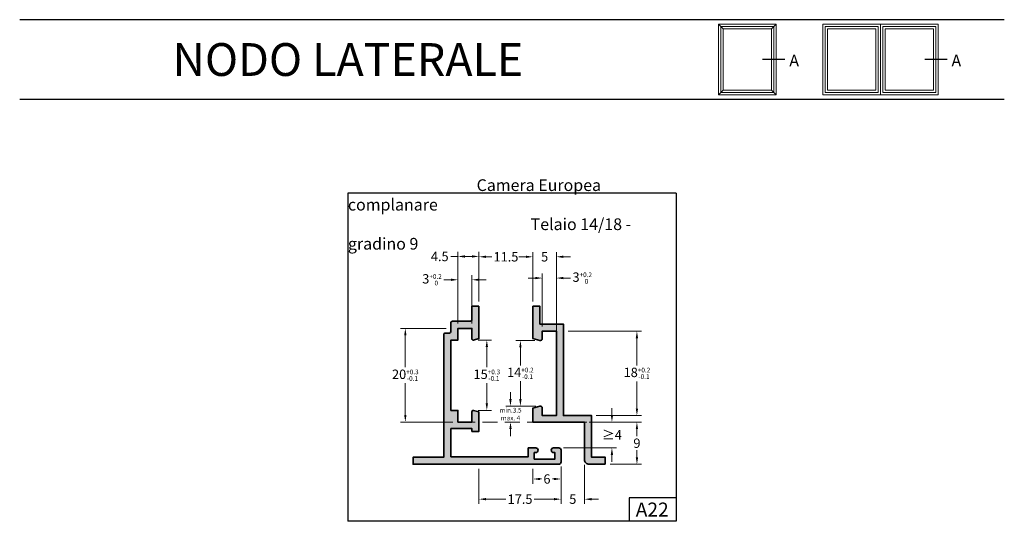
# Model space of a CAD drawing. Units: millimetres. Extents: x 581 to 791, y 1660 to 1767.
import ezdxf

# ---------------------------------------------------------------- set-up
doc = ezdxf.new("R2010")
doc.units = ezdxf.units.MM
doc.linetypes.add('TRATTEGGIATA2', pattern=[9.524999999999999, 6.35, -3.175])
for name, color, linetype, lineweight in [('Cartiglio', 7, 'Continuous', 25), ('infisso rif.', 5, 'Continuous', 20), ('Profili', 7, 'Continuous', 35), ('Quote', 2, 'Continuous', 18), ('retini', 250, 'Continuous', 9)]:
    doc.layers.add(name, color=color, linetype=linetype, lineweight=lineweight)
doc.styles.add('DAVIDE', font='arial.ttf')
doc.dimstyles.new('Copia di DAVIDE', dxfattribs={"dimtxt": 2, "dimasz": 1.5, "dimexe": 1, "dimexo": 1, "dimgap": 0.5, "dimtad": 0, "dimtih": 1, "dimtoh": 1, "dimdsep": 46, "dimtxsty": 'DAVIDE', "dimcen": 0.09, "dimclrd": 256, "dimclre": 256, "dimclrt": 256, "dimadec": 0, "dimazin": 0, "dimtp": 0.01, "dimtm": 0.01, "dimtfac": 1, "dimtofl": 0, "dimtmove": 0, "dimatfit": 3, "dimfxl": 1, "dimtolj": 1, "dimlwd": -1, "dimlwe": -1, "dimarcsym": 0})

# ---------------------------------------------------------------- blocks, each defined once
blk = doc.blocks.new('*D170')
at = {"layer": 'Defpoints', "color": 0, "transparency": 16777216}
for p in [(690.0665404583193, 1716.003343557739), (678.5665404583193, 1705.439842388925), (690.0665404583193, 1705.439842388925)]:
    blk.add_point(p, dxfattribs=at)
at = {"layer": 'Quote', "transparency": 16777216}
for p, q in [((678.5665404583193, 1706.439842388925), (678.5665404583193, 1717.003343557739)), ((680.0665404583193, 1716.003343557739), (681.3056264064776, 1716.003343557739)), ((688.5665404583193, 1716.003343557739), (687.327454510161, 1716.003343557739)), ((690.0665404583193, 1706.439842388925), (690.0665404583193, 1717.003343557739))]:
    blk.add_line(p, q, dxfattribs=at)
for points in [[(680.0665404583193, 1716.253343557739), (680.0665404583193, 1715.753343557739), (678.5665404583193, 1716.003343557739)], [(688.5665404583193, 1716.253343557739), (688.5665404583193, 1715.753343557739), (690.0665404583193, 1716.003343557739)]]:
    blk.add_solid(points, dxfattribs=at)
at = {"layer": 'Quote', "transparency": 16777216, "insert": (684.3165404583193, 1716.003343557739), "char_height": 2, "attachment_point": 5, "style": 'DAVIDE'}
blk.add_mtext('\\A1;11.5', dxfattribs=at)
blk = doc.blocks.new('*D171')
at = {"layer": 'Defpoints', "color": 0, "transparency": 16777216}
for p in [(678.5665404583193, 1716.074949381984), (678.5665404583193, 1705.600170045609), (674.0665404583193, 1702.243583916697)]:
    blk.add_point(p, dxfattribs=at)
at = {"layer": 'Quote', "transparency": 16777216}
for p, q in [((674.0665404583193, 1716.074949381984), (672.5665404583193, 1716.074949381984)), ((674.0665404583193, 1703.243583916697), (674.0665404583193, 1717.074949381984)), ((677.0665404583193, 1716.074949381984), (675.5665404583193, 1716.074949381984)), ((678.5665404583193, 1706.600170045609), (678.5665404583193, 1717.074949381984))]:
    blk.add_line(p, q, dxfattribs=at)
for points in [[(675.5665404583193, 1716.324949381984), (675.5665404583193, 1715.824949381984), (674.0665404583193, 1716.074949381984)], [(677.0665404583193, 1716.324949381984), (677.0665404583193, 1715.824949381984), (678.5665404583193, 1716.074949381984)]]:
    blk.add_solid(points, dxfattribs=at)
at = {"layer": 'Quote', "transparency": 16777216, "insert": (670.1981912086603, 1716.074949381984), "char_height": 2, "attachment_point": 5, "style": 'DAVIDE'}
blk.add_mtext('\\A1;4.5', dxfattribs=at)
blk = doc.blocks.new('*D172')
at = {"layer": 'Defpoints', "color": 0, "transparency": 16777216}
for p in [(695.0665404583193, 1716.003343557739), (690.0665404583193, 1705.439842388925), (695.0665404583193, 1698.545507705397)]:
    blk.add_point(p, dxfattribs=at)
at = {"layer": 'Quote', "transparency": 16777216}
for p, q in [((688.5665404583193, 1716.003343557739), (687.0665404583193, 1716.003343557739)), ((690.0665404583193, 1706.439842388925), (690.0665404583193, 1717.003343557739)), ((695.0665404583193, 1699.545507705397), (695.0665404583193, 1717.003343557739)), ((696.5665404583193, 1716.003343557739), (698.0665404583193, 1716.003343557739))]:
    blk.add_line(p, q, dxfattribs=at)
for points in [[(688.5665404583193, 1716.253343557739), (688.5665404583193, 1715.753343557739), (690.0665404583193, 1716.003343557739)], [(696.5665404583193, 1716.253343557739), (696.5665404583193, 1715.753343557739), (695.0665404583193, 1716.003343557739)]]:
    blk.add_solid(points, dxfattribs=at)
at = {"layer": 'Quote', "transparency": 16777216, "insert": (692.5665404583193, 1716.003343557739), "char_height": 2, "attachment_point": 5, "style": 'DAVIDE'}
blk.add_mtext('\\A1;5', dxfattribs=at)
blk = doc.blocks.new('*D173')
at = {"layer": 'Defpoints', "color": 0, "transparency": 16777216}
for p in [(691.5103542404194, 1698.158638968397), (687.3972608540313, 1684.141607938377), (691.6664483257965, 1684.141607938377)]:
    blk.add_point(p, dxfattribs=at)
at = {"layer": 'Quote', "transparency": 16777216}
for p, q in [((690.5103542404194, 1698.158638968397), (686.3972608540313, 1698.158638968397)), ((687.3972608540313, 1696.658638968397), (687.3972608540313, 1692.837936095497)), ((687.3972608540313, 1685.641607938377), (687.3972608540313, 1689.462310811277)), ((690.6664483257965, 1684.141607938377), (686.3972608540313, 1684.141607938377))]:
    blk.add_line(p, q, dxfattribs=at)
for points in [[(687.1472608540313, 1696.658638968397), (687.6472608540313, 1696.658638968397), (687.3972608540313, 1698.158638968397)], [(687.1472608540313, 1685.641607938377), (687.6472608540313, 1685.641607938377), (687.3972608540313, 1684.141607938377)]]:
    blk.add_solid(points, dxfattribs=at)
at = {"layer": 'Quote', "transparency": 16777216, "insert": (687.3972608540311, 1691.150123453387), "char_height": 2, "attachment_point": 5, "style": 'DAVIDE'}
blk.add_mtext('\\A2;14{\\H1.000000;\\S+0.2^ -0.1;}', dxfattribs=at)
blk = doc.blocks.new('*D174')
at = {"layer": 'Defpoints', "color": 0, "transparency": 16777216}
for p in [(696.5665404583193, 1700.143583916697), (702.5665404583204, 1682.143583916697), (712.2498309779347, 1682.143583916697)]:
    blk.add_point(p, dxfattribs=at)
at = {"layer": 'Quote', "transparency": 16777216}
for p, q in [((697.5665404583193, 1700.143583916697), (713.2498309779347, 1700.143583916697)), ((712.2498309779347, 1698.643583916697), (712.2498309779347, 1692.84844976481)), ((712.2498309779347, 1683.643583916697), (712.2498309779347, 1689.438718068584)), ((703.5665404583204, 1682.143583916697), (713.2498309779347, 1682.143583916697))]:
    blk.add_line(p, q, dxfattribs=at)
for points in [[(711.9998309779347, 1698.643583916697), (712.4998309779347, 1698.643583916697), (712.2498309779347, 1700.143583916697)], [(711.9998309779347, 1683.643583916697), (712.4998309779347, 1683.643583916697), (712.2498309779347, 1682.143583916697)]]:
    blk.add_solid(points, dxfattribs=at)
at = {"layer": 'Quote', "transparency": 16777216, "insert": (712.2498309779345, 1691.143583916697), "char_height": 2, "attachment_point": 5, "style": 'DAVIDE'}
blk.add_mtext('\\A2;18{\\H1.000000;\\S+0.2^ -0.1;}', dxfattribs=at)
blk = doc.blocks.new('*D175')
at = {"layer": 'Defpoints', "color": 0, "transparency": 16777216}
for p in [(677.4002521890287, 1698.252616947715), (677.4002521890327, 1683.234550885693), (680.2387063154149, 1683.234550885693)]:
    blk.add_point(p, dxfattribs=at)
at = {"layer": 'Quote', "transparency": 16777216}
for p, q in [((678.4002521890287, 1698.252616947715), (681.2387063154149, 1698.252616947715)), ((680.2387063154149, 1696.752616947715), (680.2387063154149, 1692.448790828937)), ((680.2387063154149, 1684.734550885693), (680.2387063154149, 1689.038377004471)), ((678.4002521890327, 1683.234550885693), (681.2387063154149, 1683.234550885693))]:
    blk.add_line(p, q, dxfattribs=at)
for points in [[(679.9887063154149, 1696.752616947715), (680.4887063154149, 1696.752616947715), (680.2387063154149, 1698.252616947715)], [(679.9887063154149, 1684.734550885693), (680.4887063154149, 1684.734550885693), (680.2387063154149, 1683.234550885693)]]:
    blk.add_solid(points, dxfattribs=at)
at = {"layer": 'Quote', "transparency": 16777216, "insert": (680.2387063154147, 1690.743583916704), "char_height": 2, "attachment_point": 5, "style": 'DAVIDE'}
blk.add_mtext('\\A2;15{\\H1.000000;\\S+0.3^ -0.1;}', dxfattribs=at)
blk = doc.blocks.new('*D176')
at = {"layer": 'Defpoints', "color": 0, "transparency": 16777216}
for p in [(672.5665404583198, 1700.743583916697), (662.8538343565396, 1680.743583916697), (671.0665404583197, 1680.743583916697)]:
    blk.add_point(p, dxfattribs=at)
at = {"layer": 'Quote', "transparency": 16777216}
for p, q in [((671.5665404583198, 1700.743583916697), (661.8538343565396, 1700.743583916697)), ((662.8538343565396, 1699.243583916697), (662.8538343565396, 1692.44879082893)), ((662.8538343565396, 1682.243583916697), (662.8538343565396, 1689.038377004464)), ((670.0665404583197, 1680.743583916697), (661.8538343565396, 1680.743583916697))]:
    blk.add_line(p, q, dxfattribs=at)
for points in [[(662.6038343565396, 1699.243583916697), (663.1038343565396, 1699.243583916697), (662.8538343565396, 1700.743583916697)], [(662.6038343565396, 1682.243583916697), (663.1038343565396, 1682.243583916697), (662.8538343565396, 1680.743583916697)]]:
    blk.add_solid(points, dxfattribs=at)
at = {"layer": 'Quote', "transparency": 16777216, "insert": (662.8538343565393, 1690.743583916697), "char_height": 2, "attachment_point": 5, "style": 'DAVIDE'}
blk.add_mtext('\\A2;20{\\H1.000000;\\S+0.3^ -0.1;}', dxfattribs=at)
blk = doc.blocks.new('*D177')
at = {"layer": 'Defpoints', "color": 0, "transparency": 16777216}
for p in [(702.5665404583204, 1680.743583916697), (705.5072754336064, 1671.743583916697), (712.2498309779347, 1671.743583916697)]:
    blk.add_point(p, dxfattribs=at)
at = {"layer": 'Quote', "transparency": 16777216}
for p, q in [((703.5665404583204, 1680.743583916697), (713.2498309779347, 1680.743583916697)), ((712.2498309779347, 1679.243583916697), (712.2498309779347, 1677.764729892141)), ((712.2498309779347, 1673.243583916697), (712.2498309779347, 1674.722437941254)), ((706.5072754336064, 1671.743583916697), (713.2498309779347, 1671.743583916697))]:
    blk.add_line(p, q, dxfattribs=at)
for points in [[(711.9998309779347, 1679.243583916697), (712.4998309779347, 1679.243583916697), (712.2498309779347, 1680.743583916697)], [(711.9998309779347, 1673.243583916697), (712.4998309779347, 1673.243583916697), (712.2498309779347, 1671.743583916697)]]:
    blk.add_solid(points, dxfattribs=at)
at = {"layer": 'Quote', "transparency": 16777216, "insert": (712.2498309779345, 1676.243583916697), "char_height": 2, "attachment_point": 5, "style": 'DAVIDE'}
blk.add_mtext('\\A1;9', dxfattribs=at)
blk = doc.blocks.new('*D187')
at = {"layer": 'Defpoints', "color": 0, "transparency": 16777216}
for p in [(678.5665404583193, 1671.743583916697), (696.0665404583189, 1671.743583916697), (696.0665404583189, 1664.303808586301)]:
    blk.add_point(p, dxfattribs=at)
at = {"layer": 'Quote', "transparency": 16777216}
for p, q in [((678.5665404583193, 1670.743583916697), (678.5665404583193, 1663.303808586301)), ((696.0665404583189, 1670.743583916697), (696.0665404583189, 1663.303808586301)), ((680.0665404583193, 1664.303808586301), (684.3056264064774, 1664.303808586301)), ((694.5665404583189, 1664.303808586301), (690.3274545101608, 1664.303808586301))]:
    blk.add_line(p, q, dxfattribs=at)
for points in [[(680.0665404583193, 1664.553808586301), (680.0665404583193, 1664.053808586301), (678.5665404583193, 1664.303808586301)], [(694.5665404583189, 1664.553808586301), (694.5665404583189, 1664.053808586301), (696.0665404583189, 1664.303808586301)]]:
    blk.add_solid(points, dxfattribs=at)
at = {"layer": 'Quote', "transparency": 16777216, "insert": (687.3165404583191, 1664.303808586301), "char_height": 2, "attachment_point": 5, "style": 'DAVIDE'}
blk.add_mtext('\\A1;17.5', dxfattribs=at)
blk = doc.blocks.new('*D188')
at = {"layer": 'Defpoints', "color": 0, "transparency": 16777216}
for p in [(690.0665404583193, 1671.743583916697), (696.0665404583189, 1671.743583916697), (696.0665404583189, 1668.60793791402)]:
    blk.add_point(p, dxfattribs=at)
at = {"layer": 'Quote', "transparency": 16777216}
for p, q in [((690.0665404583193, 1670.743583916697), (690.0665404583193, 1667.60793791402)), ((691.5665404583193, 1668.60793791402), (691.9062403218934, 1668.60793791402)), ((694.5665404583189, 1668.60793791402), (694.2268405947448, 1668.60793791402))]:
    blk.add_line(p, q, dxfattribs=at)
for points in [[(691.5665404583193, 1668.85793791402), (691.5665404583193, 1668.35793791402), (690.0665404583193, 1668.60793791402)], [(694.5665404583189, 1668.85793791402), (694.5665404583189, 1668.35793791402), (696.0665404583189, 1668.60793791402)]]:
    blk.add_solid(points, dxfattribs=at)
at = {"layer": 'Quote', "transparency": 16777216, "insert": (693.0665404583191, 1668.60793791402), "char_height": 2, "attachment_point": 5, "style": 'DAVIDE'}
blk.add_mtext('\\A1;6', dxfattribs=at)
blk = doc.blocks.new('*D442')
at = {"layer": 'Defpoints', "color": 0, "transparency": 16777216}
for p in [(685.2841674675866, 1684.143580680014), (691.5103542404761, 1684.143580680014), (685.2841674675864, 1680.743583916697)]:
    blk.add_point(p, dxfattribs=at)
at = {"layer": 'Quote', "transparency": 16777216}
for p, q in [((685.2841674675866, 1685.643580680014), (685.2841674675866, 1687.143580680014)), ((690.5103542404761, 1684.143580680014), (684.2841674675866, 1684.143580680014)), ((685.2841674675866, 1679.243583916697), (685.2841674675866, 1677.743583916697))]:
    blk.add_line(p, q, dxfattribs=at)
for points in [[(685.0341674675866, 1685.643580680014), (685.5341674675866, 1685.643580680014), (685.2841674675866, 1684.143580680014)], [(685.0341674675866, 1679.243583916697), (685.5341674675866, 1679.243583916697), (685.2841674675866, 1680.743583916697)]]:
    blk.add_solid(points, dxfattribs=at)
at = {"layer": 'Quote', "transparency": 16777216, "insert": (685.2841674675864, 1682.443582298356), "char_height": 2, "attachment_point": 5, "style": 'DAVIDE'}
blk.add_mtext('\\A1;{\\H0.5x;min.3.5 \\Pmax. 4}', dxfattribs=at)
blk = doc.blocks.new('*D443')
at = {"layer": 'Defpoints', "color": 0, "transparency": 16777216}
for p in [(677.0665404583193, 1711.102693209836), (674.0665404583193, 1700.743583916697), (677.0665404583193, 1700.743583916697)]:
    blk.add_point(p, dxfattribs=at)
at = {"layer": 'Quote', "transparency": 16777216}
for p, q in [((674.0665404583193, 1701.743583916697), (674.0665404583193, 1712.102693209836)), ((677.0665404583193, 1701.743583916697), (677.0665404583193, 1712.102693209836)), ((672.5665404583193, 1711.102693209836), (671.0665404583193, 1711.102693209836)), ((678.5665404583193, 1711.102693209836), (680.0665404583193, 1711.102693209836))]:
    blk.add_line(p, q, dxfattribs=at)
for points in [[(672.5665404583193, 1711.352693209836), (672.5665404583193, 1710.852693209836), (674.0665404583193, 1711.102693209836)], [(678.5665404583193, 1711.352693209836), (678.5665404583193, 1710.852693209836), (677.0665404583193, 1711.102693209836)]]:
    blk.add_solid(points, dxfattribs=at)
at = {"layer": 'Quote', "transparency": 16777216, "insert": (668.5450534187559, 1711.102693209836), "char_height": 2, "attachment_point": 5, "style": 'DAVIDE'}
blk.add_mtext('\\A2;3{\\H1.000000;\\S+0.2^  0;}', dxfattribs=at)
blk = doc.blocks.new('*D444')
at = {"layer": 'Defpoints', "color": 0, "transparency": 16777216}
for p in [(695.0665404583193, 1711.46592158399), (692.0665404583193, 1700.143583916697), (695.0665404583193, 1700.143583916697)]:
    blk.add_point(p, dxfattribs=at)
at = {"layer": 'Quote', "transparency": 16777216}
for p, q in [((692.0665404583193, 1701.143583916697), (692.0665404583193, 1712.46592158399)), ((695.0665404583193, 1701.143583916697), (695.0665404583193, 1712.46592158399)), ((690.5665404583193, 1711.46592158399), (689.0665404583193, 1711.46592158399)), ((696.5665404583193, 1711.46592158399), (698.0665404583193, 1711.46592158399))]:
    blk.add_line(p, q, dxfattribs=at)
for points in [[(690.5665404583193, 1711.71592158399), (690.5665404583193, 1711.21592158399), (692.0665404583193, 1711.46592158399)], [(696.5665404583193, 1711.71592158399), (696.5665404583193, 1711.21592158399), (695.0665404583193, 1711.46592158399)]]:
    blk.add_solid(points, dxfattribs=at)
at = {"layer": 'Quote', "transparency": 16777216, "insert": (700.5880274978828, 1711.46592158399), "char_height": 2, "attachment_point": 5, "style": 'DAVIDE'}
blk.add_mtext('\\A2;3{\\H1.000000;\\S+0.2^  0;}', dxfattribs=at)
blk = doc.blocks.new('*D445')
at = {"layer": 'Defpoints', "color": 0, "transparency": 16777216}
for p in [(701.0665404583193, 1680.743583916698), (706.9200628056757, 1680.743583916698), (695.5665404583193, 1675.243583916697)]:
    blk.add_point(p, dxfattribs=at)
at = {"layer": 'Quote', "transparency": 16777216}
for p, q in [((706.9200628056757, 1682.243583916698), (706.9200628056757, 1683.743583916698)), ((702.0665404583193, 1680.743583916698), (707.9200628056757, 1680.743583916698)), ((696.5665404583193, 1675.243583916697), (707.9200628056757, 1675.243583916697)), ((706.9200628056757, 1673.743583916697), (706.9200628056757, 1672.243583916697))]:
    blk.add_line(p, q, dxfattribs=at)
for points in [[(706.6700628056757, 1682.243583916698), (707.1700628056757, 1682.243583916698), (706.9200628056757, 1680.743583916698)], [(706.6700628056757, 1673.743583916697), (707.1700628056757, 1673.743583916697), (706.9200628056757, 1675.243583916697)]]:
    blk.add_solid(points, dxfattribs=at)
at = {"layer": 'Quote', "transparency": 16777216, "insert": (706.9200628056755, 1678.02564953913), "char_height": 2, "attachment_point": 5, "style": 'DAVIDE'}
blk.add_mtext('\\A1;{\\fCalibri|b0|i0|c0|p34;≥4}', dxfattribs=at)
blk = doc.blocks.new('*D446')
at = {"layer": 'Defpoints', "color": 0, "transparency": 16777216}
for p in [(696.0665404583193, 1672.243583916697), (701.0699947000745, 1672.660538436844), (701.0699947000745, 1664.303808586301)]:
    blk.add_point(p, dxfattribs=at)
at = {"layer": 'Quote', "transparency": 16777216}
for p, q in [((701.0699947000745, 1671.660538436844), (701.0699947000745, 1663.303808586301)), ((696.0665404583193, 1671.243583916697), (696.0665404583193, 1663.303808586301)), ((694.5665404583193, 1664.303808586301), (693.0665404583193, 1664.303808586301)), ((702.5699947000745, 1664.303808586301), (704.0699947000745, 1664.303808586301))]:
    blk.add_line(p, q, dxfattribs=at)
for points in [[(694.5665404583193, 1664.553808586301), (694.5665404583193, 1664.053808586301), (696.0665404583193, 1664.303808586301)], [(702.5699947000745, 1664.553808586301), (702.5699947000745, 1664.053808586301), (701.0699947000745, 1664.303808586301)]]:
    blk.add_solid(points, dxfattribs=at)
at = {"layer": 'Quote', "transparency": 16777216, "insert": (698.5682675791969, 1664.303808586301), "char_height": 2, "attachment_point": 5, "style": 'DAVIDE'}
blk.add_mtext('\\A1;5', dxfattribs=at)

msp = doc.modelspace()

# ---------------------------------------------------------------- hatches: boundary and pattern name
at = {"layer": 'retini'}
h = msp.add_hatch(color=256, dxfattribs=at)
h.dxf.hatch_style = 1
edge = h.paths.add_edge_path()
edge.add_line((678.5665404583193, 1705.439842388925), (678.5665404583193, 1698.565122947597))
edge.add_line((678.5665404583193, 1698.565122947597), (677.4002521890324, 1698.252616947716))
edge.add_arc((677.3316395065194, 1698.508682964897), 0.2650990481999858, 180.0000000000491, 285.0000000000509, ccw=False)
edge.add_line((677.0665404583193, 1698.508682964897), (677.0665404583193, 1700.743583916697))
edge.add_line((677.0665404583193, 1700.743583916697), (674.0665404583193, 1700.743583916697))
edge.add_line((674.0665404583193, 1700.743583916697), (674.0665404583193, 1698.243583916697))
edge.add_line((674.0665404583193, 1698.243583916697), (672.5665404583193, 1698.243583916697))
edge.add_line((672.5665404583193, 1698.243583916697), (672.5665404583193, 1683.243583916697))
edge.add_line((672.5665404583193, 1683.243583916697), (674.0665404583193, 1683.243583916697))
edge.add_line((674.0665404583193, 1683.243583916697), (674.0665404583193, 1680.743583916697))
edge.add_line((674.0665404583193, 1680.743583916697), (677.0665404583193, 1680.743583916697))
edge.add_line((677.0665404583193, 1680.743583916697), (677.0665404583193, 1682.978484868497))
edge.add_arc((677.3316395065202, 1682.978484868511), 0.2650990482009092, 75.00000000313548, 180.0000000030959, ccw=False)
edge.add_line((677.4002521890192, 1683.234550885697), (678.5665404583193, 1682.922044885797))
edge.add_line((678.5665404583193, 1682.922044885797), (678.5665404583193, 1678.743583916697))
edge.add_line((678.5665404583193, 1678.743583916697), (677.0665404583193, 1678.743583916697))
edge.add_line((677.0665404583193, 1678.743583916697), (677.0665404583193, 1679.343583916697))
edge.add_line((677.0665404583193, 1679.343583916697), (672.5665404583193, 1679.343583916697))
edge.add_line((672.5665404583193, 1679.343583916697), (672.5665404583193, 1673.343583916697))
edge.add_line((672.5665404583193, 1673.343583916697), (689.0665404583193, 1673.343583916697))
edge.add_line((689.0665404583193, 1673.343583916697), (689.0665404583193, 1675.243583916697))
edge.add_line((689.0665404583193, 1675.243583916697), (690.6665404583192, 1675.243583916697))
edge.add_arc((690.6665404583192, 1674.743583916697), 0.5, -90, 90, ccw=False)
edge.add_line((690.6665404583192, 1674.243583916697), (690.3665404583204, 1674.243583916697))
edge.add_line((690.3665404583204, 1674.243583916697), (690.3665404583204, 1672.843583916697))
edge.add_line((690.3665404583204, 1672.843583916697), (694.7665404583191, 1672.843583916697))
edge.add_line((694.7665404583191, 1672.843583916697), (694.7665404583191, 1674.243583916697))
edge.add_line((694.7665404583191, 1674.243583916697), (694.4665404583203, 1674.243583916697))
edge.add_arc((694.4665404583203, 1674.743583916697), 0.5, 90, 270, ccw=False)
edge.add_line((694.4665404583203, 1675.243583916697), (695.5665404583193, 1675.243583916697))
edge.add_arc((695.5665404583193, 1674.743583916697), 0.5, 0, 90, ccw=False)
edge.add_line((696.0665404583193, 1674.743583916697), (696.0665404583193, 1672.243583916697))
edge.add_arc((695.5665404583193, 1672.243583916697), 0.5, -90, 0, ccw=False)
edge.add_line((695.5665404583193, 1671.743583916697), (664.5012399462433, 1671.743583916697))
edge.add_line((664.5012399462433, 1671.743583916697), (664.5012399462433, 1673.243583916697))
edge.add_line((664.5012399462433, 1673.243583916697), (671.0665404583193, 1673.243583916697))
edge.add_line((671.0665404583193, 1673.243583916697), (671.0665404583204, 1699.443583916697))
edge.add_arc((671.3665404583198, 1699.443583916698), 0.2999999999993861, 90.00000000010863, 180.0000000001303, ccw=False)
edge.add_line((671.3665404583193, 1699.743583916697), (672.2665404583191, 1699.743583916697))
edge.add_arc((672.2665404583192, 1700.043583916697), 0.2999999999999545, 269.9999999999783, 360)
edge.add_line((672.5665404583193, 1700.043583916697), (672.5665404583204, 1701.943583916697))
edge.add_arc((672.8665404583198, 1701.943583916698), 0.2999999999993861, 90.00000000010863, 180.0000000001303, ccw=False)
edge.add_line((672.8665404583193, 1702.243583916697), (676.7665404583191, 1702.243583916697))
edge.add_arc((676.7665404583192, 1702.543583916697), 0.2999999999999545, 269.9999999999783, 360)
edge.add_line((677.0665404583193, 1702.543583916697), (677.0665404583193, 1705.439842388925))
edge.add_line((677.0665404583193, 1705.439842388925), (678.5665404583193, 1705.439842388925))
h = msp.add_hatch(color=256, dxfattribs=at)
h.dxf.hatch_style = 1
edge = h.paths.add_edge_path()
edge.add_line((705.5072754336064, 1671.743583916697), (702.0665404583204, 1671.743583916697))
edge.add_arc((702.0665404583199, 1672.743583916698), 1.000000000000455, 180.0000000000261, 270.00000000003257, ccw=False)
edge.add_line((701.0665404583193, 1672.743583916697), (701.0665404583193, 1680.743583916697))
edge.add_line((701.0665404583193, 1680.743583916697), (690.0665404583193, 1680.743583916697))
edge.add_line((690.0665404583193, 1680.743583916697), (690.0665404583193, 1683.741660128097))
edge.add_line((690.0665404583193, 1683.741660128097), (691.5103542404653, 1684.128528864999))
edge.add_arc((691.6247087113194, 1683.701752169698), 0.4418317469998436, -5.900346877751872e-11, 104.9999999999487, ccw=False)
edge.add_line((692.0665404583193, 1683.701752169697), (692.0665404583193, 1682.143583916697))
edge.add_line((692.0665404583193, 1682.143583916697), (695.0665404583193, 1682.143583916697))
edge.add_line((695.0665404583193, 1682.143583916697), (695.0665404583193, 1700.143583916697))
edge.add_line((695.0665404583193, 1700.143583916697), (692.0665404583193, 1700.143583916697))
edge.add_line((692.0665404583193, 1700.143583916697), (692.0665404583193, 1698.585415663697))
edge.add_arc((691.6247087112972, 1698.585415663715), 0.4418317470220927, 254.9999999976322, 359.9999999976412, ccw=False)
edge.add_line((691.5103542404194, 1698.158638968397), (690.0665404583193, 1698.545507705397))
edge.add_line((690.0665404583193, 1698.545507705397), (690.0665404583193, 1705.439842388925))
edge.add_line((690.0665404583193, 1705.439842388925), (691.5665404583193, 1705.439842388925))
edge.add_line((691.5665404583193, 1705.439842388925), (691.5665404583193, 1701.643583916697))
edge.add_line((691.5665404583193, 1701.643583916697), (696.5665404583193, 1701.643583916697))
edge.add_line((696.5665404583193, 1701.643583916697), (696.5665404583193, 1682.143583916697))
edge.add_line((696.5665404583193, 1682.143583916697), (702.5665404583204, 1682.143583916697))
edge.add_line((702.5665404583204, 1682.143583916697), (702.5665404583204, 1673.243583916697))
edge.add_line((702.5665404583204, 1673.243583916697), (705.5072754336064, 1673.243583916697))
edge.add_line((705.5072754336064, 1673.243583916697), (705.5072754336064, 1671.743583916697))

# ---------------------------------------------------------------- linework, layer by layer
at = {"color": 1}
for p, q in [((743.7968947716263, 1758.080921553596), (739.0500755784526, 1758.080921553596)), ((778.3835156788582, 1758.080921553596), (773.6366964856843, 1758.080921553596))]:
    msp.add_line(p, q, dxfattribs=at)
for p, q in [((720.6056240913894, 1664.580921553596), (710.6056240913894, 1664.580921553597)), ((710.6056240913894, 1664.580921553597), (710.6056240913894, 1659.580921553596))]:
    msp.add_line(p, q)
at = {"layer": 'Cartiglio', "color": 1}
for p, q in [((790.6056240913895, 1766.580921553596), (580.6056240913895, 1766.580921553596)), ((790.6056240913895, 1749.580921553596), (580.6056240913895, 1749.580921553596)), ((650.6056240913895, 1729.580921553596), (650.6056240913894, 1659.580921553596)), ((720.6056240913896, 1729.580921553596), (650.6056240913895, 1729.580921553596)), ((720.6056240913896, 1729.580921553596), (720.6056240913894, 1659.580921553596)), ((720.6056240913896, 1659.580921553596), (650.6056240913895, 1659.580921553596))]:
    msp.add_line(p, q, dxfattribs=at)
at = {"layer": 'infisso rif.'}
for points in [[(741.9234851750396, 1765.621650039556), (729.6334134404394, 1765.621650039556), (729.6334134404394, 1750.540193067637), (741.9234851750396, 1750.540193067637)], [(740.9234851750396, 1764.621650039556), (730.6334134404394, 1764.621650039556), (730.6334134404394, 1751.540193067637), (740.9234851750396, 1751.540193067637)], [(751.929962613071, 1765.621650039556), (764.2200343476711, 1765.621650039556), (764.2200343476711, 1750.540193067637), (751.929962613071, 1750.540193067637)], [(752.929962613071, 1764.621650039556), (763.2200343476711, 1764.621650039556), (763.2200343476711, 1751.540193067637), (752.929962613071, 1751.540193067637)], [(776.5101060822712, 1765.621650039556), (764.2200343476711, 1765.621650039556), (764.2200343476711, 1750.540193067637), (776.5101060822712, 1750.540193067637)], [(775.5101060822712, 1764.621650039556), (765.2200343476711, 1764.621650039556), (765.2200343476711, 1751.540193067637), (775.5101060822712, 1751.540193067637)]]:
    msp.add_lwpolyline(points, close=True, dxfattribs=at)
at = {"layer": 'Profili'}
for points in [[(678.5665404583193, 1705.439842388925), (678.5665404583193, 1698.565122947597), (677.4002521890324, 1698.252616947716, -0.4931454260312784), (677.0665404583193, 1698.508682964897), (677.0665404583193, 1700.743583916697), (674.0665404583193, 1700.743583916697), (674.0665404583193, 1698.243583916697), (672.5665404583193, 1698.243583916697), (672.5665404583193, 1683.243583916697), (674.0665404583193, 1683.243583916697), (674.0665404583193, 1680.743583916697), (677.0665404583193, 1680.743583916697), (677.0665404583193, 1682.978484868497, -0.4931454260312782), (677.4002521890192, 1683.234550885697), (678.5665404583193, 1682.922044885797), (678.5665404583193, 1678.743583916697), (677.0665404583193, 1678.743583916697), (677.0665404583193, 1679.343583916697), (672.5665404583193, 1679.343583916697), (672.5665404583193, 1673.343583916697), (689.0665404583193, 1673.343583916697), (689.0665404583193, 1675.243583916697), (690.6665404583192, 1675.243583916697, -0.9999999999999998), (690.6665404583192, 1674.243583916697), (690.3665404583204, 1674.243583916697), (690.3665404583204, 1672.843583916697), (694.7665404583191, 1672.843583916697), (694.7665404583191, 1674.243583916697), (694.4665404583203, 1674.243583916697, -0.9999999999999998), (694.4665404583203, 1675.243583916697), (695.5665404583193, 1675.243583916697, -0.4142135623730951), (696.0665404583193, 1674.743583916697), (696.0665404583193, 1672.243583916697, -0.4142135623730951), (695.5665404583193, 1671.743583916697), (664.5012399462433, 1671.743583916697), (664.5012399462433, 1673.243583916697), (671.0665404583193, 1673.243583916697), (671.0665404583204, 1699.443583916697, -0.4142135623730951), (671.3665404583193, 1699.743583916697), (672.2665404583191, 1699.743583916697, 0.4142135623730951), (672.5665404583193, 1700.043583916697), (672.5665404583204, 1701.943583916697, -0.4142135623730951), (672.8665404583193, 1702.243583916697), (676.7665404583191, 1702.243583916697, 0.4142135623730951), (677.0665404583193, 1702.543583916697), (677.0665404583193, 1705.439842388925)], [(705.5072754336064, 1671.743583916697), (702.0665404583204, 1671.743583916697, -0.4142135623730951), (701.0665404583193, 1672.743583916697), (701.0665404583193, 1680.743583916697), (690.0665404583193, 1680.743583916697), (690.0665404583193, 1683.741660128097), (691.5103542404653, 1684.128528864999, -0.4931454260312782), (692.0665404583193, 1683.701752169697), (692.0665404583193, 1682.143583916697), (695.0665404583193, 1682.143583916697), (695.0665404583193, 1700.143583916697), (692.0665404583193, 1700.143583916697), (692.0665404583193, 1698.585415663697, -0.4931454260312784), (691.5103542404194, 1698.158638968397), (690.0665404583193, 1698.545507705397), (690.0665404583193, 1705.439842388925), (691.5665404583193, 1705.439842388925), (691.5665404583193, 1701.643583916697), (696.5665404583193, 1701.643583916697), (696.5665404583193, 1682.143583916697), (702.5665404583204, 1682.143583916697), (702.5665404583204, 1673.243583916697), (705.5072754336064, 1673.243583916697)]]:
    msp.add_lwpolyline(points, format="xyb", close=True, dxfattribs=at)
at = {"layer": 'Quote', "color": 3, "linetype": 'TRATTEGGIATA2', "ltscale": 0.5}
msp.add_line((701.5665404583193, 1680.743583916697), (667.9557336048764, 1680.743583916697), dxfattribs=at)
at = {"layer": 'retini', "color": 251, "true_color": 0x636466}
for p, q in [((730.6334134404394, 1764.621650039556), (729.6334134404394, 1765.621650039556)), ((740.9234851750396, 1764.621650039556), (741.9234851750396, 1765.621650039556)), ((730.6334134404394, 1751.540193067637), (729.6334134404394, 1750.540193067637)), ((740.9234851750396, 1751.540193067637), (741.9234851750396, 1750.540193067637))]:
    msp.add_line(p, q, dxfattribs=at)
for points in [[(741.4234851750396, 1765.121650039556), (730.1334134404394, 1765.121650039556), (730.1334134404394, 1751.040193067637), (741.4234851750396, 1751.040193067637)], [(752.429962613071, 1765.121650039556), (763.7200343476711, 1765.121650039556), (763.7200343476711, 1751.040193067637), (752.429962613071, 1751.040193067637)], [(776.0101060822712, 1765.121650039556), (764.7200343476711, 1765.121650039556), (764.7200343476711, 1751.040193067637), (776.0101060822712, 1751.040193067637)]]:
    msp.add_lwpolyline(points, close=True, dxfattribs=at)

# ---------------------------------------------------------------- texts
at = {"insert": (715.5056240913896, 1662.080921553598), "char_height": 3, "width": 8.031950912867536, "attachment_point": 5, "style": 'DAVIDE'}
msp.add_mtext('{\\fArial|b1|i0|c0|p34;A22}', dxfattribs=at)
at = {"layer": 'Cartiglio', "style": 'DAVIDE'}
for s, insert, char_height, width, attachment_point in [('{\\fArial|b1|i0|c0|p34;NODO LATERALE }', (650.6056240913895, 1758.080921553596), 7, 140, 5), ('\\A1;\\pi10.981;{\\fArial|b1|i0|c0|p34;Camera Europea complanare\\P\\pi15.284; Telaio 14/18 - gradino 9}', (650.6056240913894, 1725.036638936197), 2.5, 70.00000000000003, 4)]:
    msp.add_mtext(s, dxfattribs=dict(at, insert=insert, char_height=char_height, width=width, attachment_point=attachment_point))
at = {"layer": 'Cartiglio', "char_height": 2.5, "attachment_point": 3, "style": 'DAVIDE'}
for insert in [(746.8224027115032, 1759.102450485895), (781.4090236187349, 1759.102450485895)]:
    msp.add_mtext_dynamic_manual_height_columns('A', width=1.146562913753087, gutter_width=12.5, heights=[0], dxfattribs=dict(at, insert=insert))

# ---------------------------------------------------------------- dimensions: what is measured, and where the dimension line sits
at = {"layer": 'Quote'}
for base, p1, p2, picture, middle in [((678.5665404583193, 1716.074949381984), (674.0665404583193, 1702.243583916697), (678.5665404583193, 1705.600170045609), '*D171', (670.1981912086603, 1716.074949381984)), ((695.0665404583193, 1716.003343557739), (690.0665404583193, 1705.439842388925), (695.0665404583193, 1698.545507705397), '*D172', (692.5665404583193, 1716.003343557739)), ((701.0699947000745, 1664.303808586301), (696.0665404583193, 1672.243583916697), (701.0699947000745, 1672.660538436844), '*D446', (698.5682675791969, 1664.303808586301))]:
    dim = msp.add_linear_dim(base=base, p1=p1, p2=p2, dimstyle='Copia di DAVIDE', dxfattribs=at)
    dim.commit()
    dim.dimension.update_dxf_attribs({"geometry": picture, "text_midpoint": middle, "dimtype": 160})
for base, p1, p2, picture, middle in [((690.0665404583193, 1716.003343557739), (678.5665404583193, 1705.439842388925), (690.0665404583193, 1705.439842388925), '*D170', (684.3165404583193, 1716.003343557739)), ((696.0665404583189, 1664.303808586301), (678.5665404583193, 1671.743583916697), (696.0665404583189, 1671.743583916697), '*D187', (687.3165404583191, 1664.303808586301))]:
    dim = msp.add_linear_dim(base=base, p1=p1, p2=p2, dimstyle='Copia di DAVIDE', dxfattribs=at)
    dim.commit()
    dim.dimension.update_dxf_attribs({"geometry": picture, "text_midpoint": middle})
for base, p1, p2, override, picture, middle in [((677.0665404583193, 1711.102693209836), (674.0665404583193, 1700.743583916697), (677.0665404583193, 1700.743583916697), {"dimtol": 1, "dimtp": 0.2, "dimtm": 0, "dimtfac": 0.5, "dimtolj": 2}, '*D443', (668.5450534187559, 1711.102693209836)), ((695.0665404583193, 1711.46592158399), (692.0665404583193, 1700.143583916697), (695.0665404583193, 1700.143583916697), {"dimtol": 1, "dimtp": 0.2, "dimtm": 0, "dimtfac": 0.5, "dimtolj": 2}, '*D444', (700.5880274978828, 1711.46592158399)), ((696.0665404583189, 1668.60793791402), (690.0665404583193, 1671.743583916697), (696.0665404583189, 1671.743583916697), {"dimse2": 1}, '*D188', (693.0665404583191, 1668.60793791402))]:
    dim = msp.add_linear_dim(base=base, p1=p1, p2=p2, dimstyle='Copia di DAVIDE', override=override, dxfattribs=at)
    dim.commit()
    dim.dimension.update_dxf_attribs({"geometry": picture, "text_midpoint": middle, "dimtype": 160})
for base, p1, p2, override, picture, middle in [((662.8538343565396, 1680.743583916697), (672.5665404583198, 1700.743583916697), (671.0665404583197, 1680.743583916697), {"dimdec": 0, "dimtol": 1, "dimtp": 0.3, "dimtm": 0.1, "dimtfac": 0.5, "dimtolj": 2}, '*D176', (662.8538343565393, 1690.743583916697)), ((712.2498309779347, 1682.143583916697), (696.5665404583193, 1700.143583916697), (702.5665404583204, 1682.143583916697), {"dimtol": 1, "dimtp": 0.2, "dimtm": 0.1, "dimtfac": 0.5, "dimtolj": 2}, '*D174', (712.2498309779345, 1691.143583916697))]:
    dim = msp.add_linear_dim(base=base, p1=p1, p2=p2, angle=90, dimstyle='Copia di DAVIDE', override=override, dxfattribs=at)
    dim.commit()
    dim.dimension.update_dxf_attribs({"geometry": picture, "text_midpoint": middle, "dimtype": 160})
for base, p1, p2, override, picture, middle in [((680.2387063154149, 1683.234550885693), (677.4002521890287, 1698.252616947715), (677.4002521890327, 1683.234550885693), {"dimdec": 0, "dimtol": 1, "dimtp": 0.3, "dimtm": 0.1, "dimtfac": 0.5, "dimtolj": 2}, '*D175', (680.2387063154147, 1690.743583916704)), ((687.3972608540313, 1684.141607938377), (691.5103542404194, 1698.158638968397), (691.6664483257965, 1684.141607938377), {"dimdec": 0, "dimtol": 1, "dimtp": 0.2, "dimtm": 0.1, "dimtfac": 0.5, "dimtolj": 2}, '*D173', (687.3972608540311, 1691.150123453387))]:
    dim = msp.add_linear_dim(base=base, p1=p1, p2=p2, angle=90, dimstyle='Copia di DAVIDE', override=override, dxfattribs=at)
    dim.commit()
    dim.dimension.update_dxf_attribs({"geometry": picture, "text_midpoint": middle})
for base, p1, p2, text, picture, middle in [((685.2841674675866, 1684.143580680014), (685.2841674675864, 1680.743583916697), (691.5103542404761, 1684.143580680014), '{\\H0.5x;min.3.5 \\Pmax. 4}', '*D442', (685.2841674675864, 1682.443582298356)), ((706.9200628056757, 1680.743583916698), (695.5665404583193, 1675.243583916697), (701.0665404583193, 1680.743583916698), '{\\fCalibri|b0|i0|c0|p34;≥4}', '*D445', (706.9200628056755, 1678.02564953913))]:
    dim = msp.add_linear_dim(base=base, p1=p1, p2=p2, angle=90, text=text, dimstyle='Copia di DAVIDE', dxfattribs=at)
    dim.commit()
    dim.dimension.update_dxf_attribs({"geometry": picture, "text_midpoint": middle, "dimtype": 160})
dim = msp.add_linear_dim(base=(712.2498309779347, 1671.743583916697), p1=(702.5665404583204, 1680.743583916697), p2=(705.5072754336064, 1671.743583916697), angle=90, dimstyle='Copia di DAVIDE', dxfattribs=at)
dim.commit()
dim.dimension.update_dxf_attribs({"geometry": '*D177', "text_midpoint": (712.2498309779345, 1676.243583916697), "dimtype": 160})

doc.saveas('drawing.dxf')
